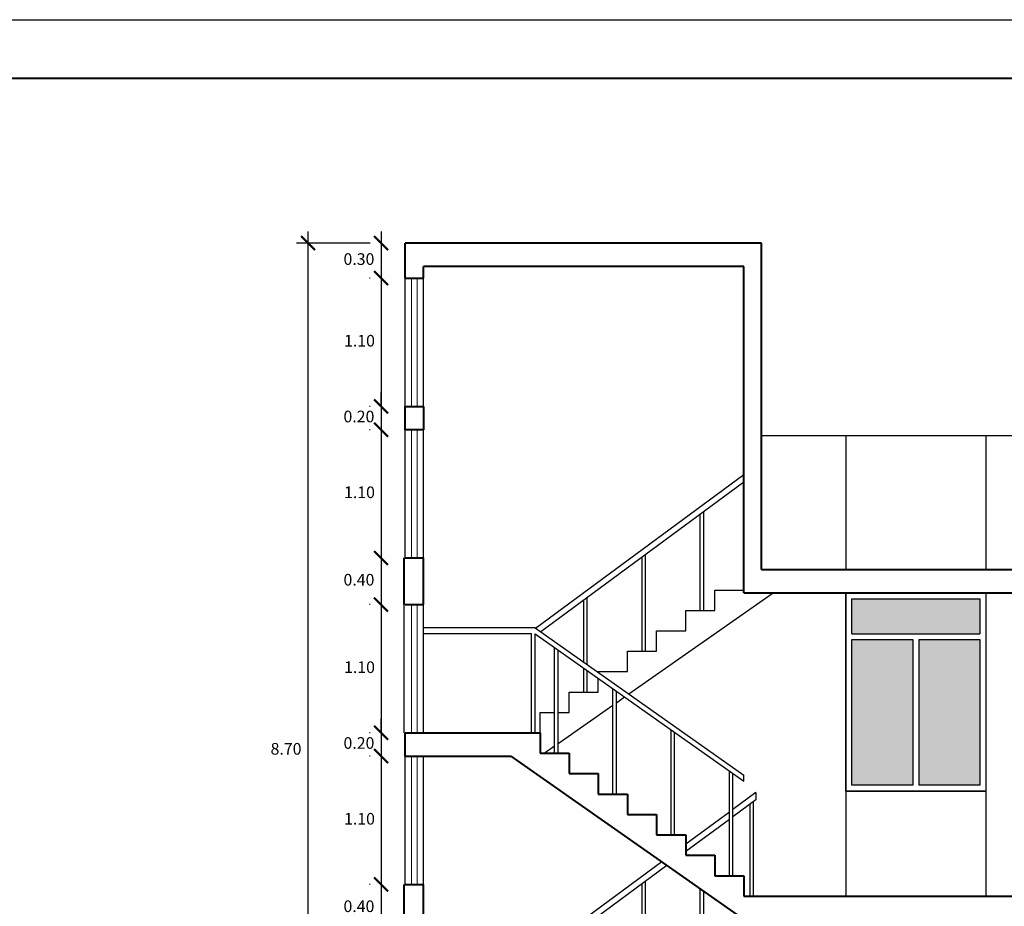
# Model space of a CAD drawing. Units: millimetres. Extents: x 1532 to 1651, y 1714 to 1744.
# Drawn here: x 1559 to 1567, y 1737 to 1744 of the extents above; entities that cross this region are included whole.
import ezdxf

# ---------------------------------------------------------------- set-up
doc = ezdxf.new("R2010")
doc.units = ezdxf.units.MM
doc.linetypes.add('CONTINUA', pattern=[0])
doc.layers.add('1', color=7, linetype='Continuous')
for name, color, linetype, lineweight in [('muros', 30, 'Continuous', 40), ('ocho', 5, 'Continuous', 40), ('pluma 3', 26, 'Continuous', 30), ('VANO', 150, 'Continuous', 13)]:
    doc.layers.add(name, color=color, linetype=linetype, lineweight=lineweight)
doc.styles.add('cotas', font='arial.ttf', dxfattribs={"height": 0.1})
doc.dimstyles.new('COTA CORTE 50', dxfattribs={"dimtxt": 0.1, "dimasz": 0.12, "dimexe": 0.1, "dimexo": 0.3, "dimgap": 0.06, "dimtad": 2, "dimtih": 1, "dimtoh": 1, "dimzin": 1, "dimdsep": 46, "dimtxsty": 'cotas', "dimblk": 'ARCHTICK', "dimcen": 2.5, "dimdle": 0.1, "dimclrd": 4, "dimclre": 4, "dimclrt": 2, "dimadec": 0, "dimazin": 0, "dimtfac": 1, "dimtix": 1, "dimtmove": 0, "dimatfit": 3, "dimfxl": 1, "dimarcsym": 0})

# ---------------------------------------------------------------- blocks, each defined once
blk = doc.blocks.new('_ArchTick')
at = {"color": 0, "linetype": 'ByBlock', "const_width": 0.15}
blk.add_lwpolyline([(-0.5, -0.5), (0.5, 0.5)], dxfattribs=at)
blk = doc.blocks.new('*D205')
at = {"color": 4, "lineweight": -2, "transparency": 16777216}
for p, q in [((1561.0708, 1733.527), (1561.0708, 1742.427)), ((1561.6039, 1742.327), (1560.9708, 1742.327)), ((1561.6039, 1733.627), (1560.9708, 1733.627))]:
    blk.add_line(p, q, dxfattribs=at)
at = {"layer": 'Defpoints', "color": 0, "transparency": 16777216}
for p in [(1561.0708, 1742.327), (1561.9039, 1742.327), (1561.9039, 1733.627)]:
    blk.add_point(p, dxfattribs=at)
at = {"color": 4, "lineweight": -2, "transparency": 16777216, "xscale": 0.12, "yscale": 0.12, "zscale": 0.12}
for p, rotation in [((1561.0708, 1742.327), 90), ((1561.0708, 1733.627), 270)]:
    blk.add_blockref('_ArchTick', p, dxfattribs=dict(at, rotation=rotation))
at = {"color": 2, "transparency": 16777216, "insert": (1560.881, 1737.977), "char_height": 0.1, "attachment_point": 5, "style": 'cotas'}
blk.add_mtext('8.70', dxfattribs=at)
blk = doc.blocks.new('*D281')
at = {"color": 4, "lineweight": -2, "transparency": 16777216}
for p, q in [((1561.6964, 1742.427), (1561.6964, 1741.927)), ((1561.6039, 1742.327), (1561.5964, 1742.327)), ((1561.6039, 1742.027), (1561.5964, 1742.027))]:
    blk.add_line(p, q, dxfattribs=at)
at = {"layer": 'Defpoints', "color": 0, "transparency": 16777216}
for p in [(1561.9039, 1742.327), (1561.6964, 1742.027), (1561.9039, 1742.027)]:
    blk.add_point(p, dxfattribs=at)
at = {"color": 4, "lineweight": -2, "transparency": 16777216, "xscale": 0.12, "yscale": 0.12, "zscale": 0.12}
for p, rotation in [((1561.6964, 1742.327), 90), ((1561.6964, 1742.027), 270)]:
    blk.add_blockref('_ArchTick', p, dxfattribs=dict(at, rotation=rotation))
at = {"color": 2, "transparency": 16777216, "insert": (1561.5067, 1742.177), "char_height": 0.1, "attachment_point": 5, "style": 'cotas'}
blk.add_mtext('0.30', dxfattribs=at)
blk = doc.blocks.new('*D282')
at = {"color": 4, "lineweight": -2, "transparency": 16777216}
for p, q in [((1561.6964, 1742.127), (1561.6964, 1740.827)), ((1561.6039, 1742.027), (1561.5964, 1742.027)), ((1561.6039, 1740.927), (1561.5964, 1740.927))]:
    blk.add_line(p, q, dxfattribs=at)
at = {"layer": 'Defpoints', "color": 0, "transparency": 16777216}
for p in [(1561.9039, 1742.027), (1561.6964, 1740.927), (1561.9039, 1740.927)]:
    blk.add_point(p, dxfattribs=at)
at = {"color": 4, "lineweight": -2, "transparency": 16777216, "xscale": 0.12, "yscale": 0.12, "zscale": 0.12}
for p, rotation in [((1561.6964, 1742.027), 90), ((1561.6964, 1740.927), 270)]:
    blk.add_blockref('_ArchTick', p, dxfattribs=dict(at, rotation=rotation))
at = {"color": 2, "transparency": 16777216, "insert": (1561.5114, 1741.477), "char_height": 0.1, "attachment_point": 5, "style": 'cotas'}
blk.add_mtext('1.10', dxfattribs=at)
blk = doc.blocks.new('*D283')
at = {"color": 4, "lineweight": -2, "transparency": 16777216}
for p, q in [((1561.6964, 1740.927), (1561.6964, 1741.047)), ((1561.6039, 1740.927), (1561.5964, 1740.927)), ((1561.6964, 1740.927), (1561.6964, 1740.727)), ((1561.6039, 1740.727), (1561.5964, 1740.727)), ((1561.6964, 1740.727), (1561.6964, 1740.607))]:
    blk.add_line(p, q, dxfattribs=at)
at = {"layer": 'Defpoints', "color": 0, "transparency": 16777216}
for p in [(1561.9039, 1740.927), (1561.6964, 1740.727), (1561.9039, 1740.727)]:
    blk.add_point(p, dxfattribs=at)
at = {"color": 4, "lineweight": -2, "transparency": 16777216, "xscale": 0.12, "yscale": 0.12, "zscale": 0.12}
for p, rotation in [((1561.6964, 1740.927), 270), ((1561.6964, 1740.727), 90)]:
    blk.add_blockref('_ArchTick', p, dxfattribs=dict(at, rotation=rotation))
at = {"color": 2, "transparency": 16777216, "insert": (1561.5067, 1740.827), "char_height": 0.1, "attachment_point": 5, "style": 'cotas'}
blk.add_mtext('0.20', dxfattribs=at)
blk = doc.blocks.new('*D284')
at = {"color": 4, "lineweight": -2, "transparency": 16777216}
for p, q in [((1561.6964, 1740.827), (1561.6964, 1739.527)), ((1561.6039, 1740.727), (1561.5964, 1740.727)), ((1561.5962, 1739.627), (1561.5964, 1739.627))]:
    blk.add_line(p, q, dxfattribs=at)
at = {"layer": 'Defpoints', "color": 0, "transparency": 16777216}
for p in [(1561.9039, 1740.727), (1561.6964, 1739.627), (1561.8962, 1739.627)]:
    blk.add_point(p, dxfattribs=at)
at = {"color": 4, "lineweight": -2, "transparency": 16777216, "xscale": 0.12, "yscale": 0.12, "zscale": 0.12}
for p, rotation in [((1561.6964, 1740.727), 90), ((1561.6964, 1739.627), 270)]:
    blk.add_blockref('_ArchTick', p, dxfattribs=dict(at, rotation=rotation))
at = {"color": 2, "transparency": 16777216, "insert": (1561.5114, 1740.177), "char_height": 0.1, "attachment_point": 5, "style": 'cotas'}
blk.add_mtext('1.10', dxfattribs=at)
blk = doc.blocks.new('*D285')
at = {"color": 4, "lineweight": -2, "transparency": 16777216}
for p, q in [((1561.6964, 1739.727), (1561.6964, 1739.127)), ((1561.5962, 1739.627), (1561.5964, 1739.627)), ((1561.6039, 1739.227), (1561.5964, 1739.227))]:
    blk.add_line(p, q, dxfattribs=at)
at = {"layer": 'Defpoints', "color": 0, "transparency": 16777216}
for p in [(1561.8962, 1739.627), (1561.6964, 1739.227), (1561.9039, 1739.227)]:
    blk.add_point(p, dxfattribs=at)
at = {"color": 4, "lineweight": -2, "transparency": 16777216, "xscale": 0.12, "yscale": 0.12, "zscale": 0.12}
for p, rotation in [((1561.6964, 1739.627), 90), ((1561.6964, 1739.227), 270)]:
    blk.add_blockref('_ArchTick', p, dxfattribs=dict(at, rotation=rotation))
at = {"color": 2, "transparency": 16777216, "insert": (1561.5067, 1739.427), "char_height": 0.1, "attachment_point": 5, "style": 'cotas'}
blk.add_mtext('0.40', dxfattribs=at)
blk = doc.blocks.new('*D286')
at = {"color": 4, "lineweight": -2, "transparency": 16777216}
for p, q in [((1561.6964, 1739.327), (1561.6964, 1738.027)), ((1561.6039, 1739.227), (1561.5964, 1739.227)), ((1561.6039, 1738.127), (1561.5964, 1738.127))]:
    blk.add_line(p, q, dxfattribs=at)
at = {"layer": 'Defpoints', "color": 0, "transparency": 16777216}
for p in [(1561.9039, 1739.227), (1561.6964, 1738.127), (1561.9039, 1738.127)]:
    blk.add_point(p, dxfattribs=at)
at = {"color": 4, "lineweight": -2, "transparency": 16777216, "xscale": 0.12, "yscale": 0.12, "zscale": 0.12}
for p, rotation in [((1561.6964, 1739.227), 90), ((1561.6964, 1738.127), 270)]:
    blk.add_blockref('_ArchTick', p, dxfattribs=dict(at, rotation=rotation))
at = {"color": 2, "transparency": 16777216, "insert": (1561.5114, 1738.677), "char_height": 0.1, "attachment_point": 5, "style": 'cotas'}
blk.add_mtext('1.10', dxfattribs=at)
blk = doc.blocks.new('*D287')
at = {"color": 4, "lineweight": -2, "transparency": 16777216}
for p, q in [((1561.6964, 1738.127), (1561.6964, 1738.247)), ((1561.6039, 1738.127), (1561.5964, 1738.127)), ((1561.6964, 1738.127), (1561.6964, 1737.927)), ((1561.6039, 1737.927), (1561.5964, 1737.927)), ((1561.6964, 1737.927), (1561.6964, 1737.807))]:
    blk.add_line(p, q, dxfattribs=at)
at = {"layer": 'Defpoints', "color": 0, "transparency": 16777216}
for p in [(1561.9039, 1738.127), (1561.6964, 1737.927), (1561.9039, 1737.927)]:
    blk.add_point(p, dxfattribs=at)
at = {"color": 4, "lineweight": -2, "transparency": 16777216, "xscale": 0.12, "yscale": 0.12, "zscale": 0.12}
for p, rotation in [((1561.6964, 1738.127), 270), ((1561.6964, 1737.927), 90)]:
    blk.add_blockref('_ArchTick', p, dxfattribs=dict(at, rotation=rotation))
at = {"color": 2, "transparency": 16777216, "insert": (1561.5067, 1738.027), "char_height": 0.1, "attachment_point": 5, "style": 'cotas'}
blk.add_mtext('0.20', dxfattribs=at)
blk = doc.blocks.new('*D288')
at = {"color": 4, "lineweight": -2, "transparency": 16777216}
for p, q in [((1561.6964, 1738.027), (1561.6964, 1736.727)), ((1561.6039, 1737.927), (1561.5964, 1737.927)), ((1561.6039, 1736.827), (1561.5964, 1736.827))]:
    blk.add_line(p, q, dxfattribs=at)
at = {"layer": 'Defpoints', "color": 0, "transparency": 16777216}
for p in [(1561.9039, 1737.927), (1561.6964, 1736.827), (1561.9039, 1736.827)]:
    blk.add_point(p, dxfattribs=at)
at = {"color": 4, "lineweight": -2, "transparency": 16777216, "xscale": 0.12, "yscale": 0.12, "zscale": 0.12}
for p, rotation in [((1561.6964, 1737.927), 90), ((1561.6964, 1736.827), 270)]:
    blk.add_blockref('_ArchTick', p, dxfattribs=dict(at, rotation=rotation))
at = {"color": 2, "transparency": 16777216, "insert": (1561.5114, 1737.377), "char_height": 0.1, "attachment_point": 5, "style": 'cotas'}
blk.add_mtext('1.10', dxfattribs=at)
blk = doc.blocks.new('*D289')
at = {"color": 4, "lineweight": -2, "transparency": 16777216}
for p, q in [((1561.6964, 1736.927), (1561.6964, 1736.327)), ((1561.6039, 1736.827), (1561.5964, 1736.827)), ((1561.5962, 1736.427), (1561.5964, 1736.427))]:
    blk.add_line(p, q, dxfattribs=at)
at = {"layer": 'Defpoints', "color": 0, "transparency": 16777216}
for p in [(1561.9039, 1736.827), (1561.6964, 1736.427), (1561.8962, 1736.427)]:
    blk.add_point(p, dxfattribs=at)
at = {"color": 4, "lineweight": -2, "transparency": 16777216, "xscale": 0.12, "yscale": 0.12, "zscale": 0.12}
for p, rotation in [((1561.6964, 1736.827), 90), ((1561.6964, 1736.427), 270)]:
    blk.add_blockref('_ArchTick', p, dxfattribs=dict(at, rotation=rotation))
at = {"color": 2, "transparency": 16777216, "insert": (1561.5067, 1736.627), "char_height": 0.1, "attachment_point": 5, "style": 'cotas'}
blk.add_mtext('0.40', dxfattribs=at)

msp = doc.modelspace()

# ---------------------------------------------------------------- hatches: boundary and pattern name
h = msp.add_hatch(color=256)
h.set_gradient(color1=(56, 77, 168), one_color=1, tint=1)
h.paths.add_polyline_path([(1566.8361, 1739.277), (1565.7361, 1739.277), (1565.7361, 1738.977), (1566.8361, 1738.977)])
h = msp.add_hatch(color=256)
h.set_gradient(color1=(56, 77, 168), one_color=1, tint=1)
h.paths.add_polyline_path([(1566.2611, 1738.927), (1565.7361, 1738.927), (1565.7361, 1737.677), (1566.2611, 1737.677)])
h = msp.add_hatch(color=256)
h.set_gradient(color1=(56, 77, 168), one_color=1, tint=1)
h.paths.add_polyline_path([(1566.8361, 1738.927), (1566.3111, 1738.927), (1566.3111, 1737.677), (1566.8361, 1737.677)])

# ---------------------------------------------------------------- linework, layer by layer
for p, q in [((1564.9611, 1740.677), (1565.6861, 1740.677)), ((1566.8861, 1740.677), (1570.3111, 1740.677)), ((1565.7361, 1738.977), (1566.8361, 1738.977)), ((1565.7361, 1738.927), (1566.2611, 1738.927)), ((1566.2611, 1738.927), (1566.2611, 1737.677)), ((1566.3111, 1738.927), (1566.3111, 1737.677)), ((1566.3111, 1738.927), (1566.8361, 1738.927)), ((1563.5611, 1738.6444), (1563.5611, 1738.652)), ((1563.5611, 1738.477), (1563.5611, 1738.5944)), ((1565.6861, 1737.627), (1566.8861, 1737.627)), ((1564.6861, 1737.4469), (1564.3111, 1737.1709)), ((1564.6861, 1737.3848), (1564.3111, 1737.1088))]:
    msp.add_line(p, q)
for points in [[(1532.1999, 1744.2428), (1574.2499, 1744.2428), (1574.2499, 1714.5428), (1532.1999, 1714.5428)], [(1565.6861, 1739.327), (1566.8861, 1739.327), (1566.8861, 1737.627), (1565.6861, 1737.627)]]:
    msp.add_lwpolyline(points, close=True)
for points in [[(1565.7361, 1738.977), (1565.7361, 1739.277), (1566.8361, 1739.277), (1566.8361, 1738.977)], [(1566.2611, 1737.677), (1565.7361, 1737.677), (1565.7361, 1738.927)], [(1566.8361, 1738.927), (1566.8361, 1737.677), (1566.3111, 1737.677)]]:
    msp.add_lwpolyline(points)
at = {"layer": '1', "color": 0}
for p, q in [((1564.8111, 1740.3388), (1563.0233, 1739.0232)), ((1564.8111, 1740.2768), (1563.0664, 1738.9929)), ((1564.4361, 1739.177), (1564.4361, 1740.0008)), ((1564.4661, 1739.177), (1564.4661, 1740.0229)), ((1563.9661, 1738.827), (1563.9661, 1739.655)), ((1563.9361, 1738.827), (1563.9361, 1739.6329)), ((1563.8227, 1738.4602), (1565.0611, 1739.327)), ((1564.5611, 1739.177), (1564.5611, 1739.352)), ((1564.5611, 1739.352), (1564.8111, 1739.352)), ((1563.4361, 1738.7325), (1563.4361, 1739.265)), ((1563.4661, 1738.7113), (1563.4661, 1739.287)), ((1564.3111, 1739.002), (1564.3111, 1739.177)), ((1564.3111, 1739.177), (1564.5611, 1739.177)), ((1564.0611, 1738.827), (1564.0611, 1739.002)), ((1564.0611, 1739.002), (1564.3111, 1739.002)), ((1563.8111, 1738.652), (1563.8111, 1738.827)), ((1563.8111, 1738.827), (1564.0611, 1738.827)), ((1563.4361, 1738.477), (1563.4361, 1738.6825)), ((1563.4661, 1738.477), (1563.4661, 1738.6613)), ((1563.5611, 1738.652), (1563.8111, 1738.652)), ((1563.3111, 1738.302), (1563.3111, 1738.477)), ((1563.3111, 1738.477), (1563.5611, 1738.477)), ((1563.7161, 1738.3855), (1563.7871, 1738.4352)), ((1563.0611, 1738.127), (1563.0611, 1738.302)), ((1563.0611, 1738.302), (1563.1861, 1738.302)), ((1563.2161, 1738.0355), (1563.6861, 1738.3645)), ((1563.2161, 1738.302), (1563.3111, 1738.302)), ((1563.0968, 1737.952), (1563.1861, 1738.0145)), ((1564.9143, 1737.6148), (1564.7161, 1737.4689)), ((1564.9143, 1737.5527), (1564.7161, 1737.4069)), ((1564.9143, 1737.6148), (1564.9143, 1737.5527)), ((1564.863, 1736.727), (1564.863, 1737.515)), ((1564.893, 1736.727), (1564.893, 1737.537)), ((1564.1064, 1737.0203), (1563.0233, 1736.2232)), ((1564.1497, 1736.99), (1563.0664, 1736.1929)), ((1563.9361, 1736.027), (1563.9361, 1736.8329)), ((1563.9661, 1736.027), (1563.9661, 1736.855)), ((1564.4361, 1736.377), (1564.4361, 1736.7895)), ((1564.4661, 1736.377), (1564.4661, 1736.7685))]:
    msp.add_line(p, q, dxfattribs=at)
at = {"layer": 'muros'}
for p, q in [((1564.9611, 1742.327), (1561.9039, 1742.327)), ((1561.9039, 1742.027), (1561.9039, 1742.327)), ((1564.9611, 1739.527), (1564.9611, 1742.327)), ((1564.8111, 1742.127), (1562.0611, 1742.127)), ((1562.0611, 1742.027), (1562.0611, 1742.127)), ((1564.8111, 1739.527), (1564.8111, 1742.127)), ((1561.9039, 1742.027), (1562.0611, 1742.027)), ((1561.9039, 1740.727), (1561.9039, 1740.927)), ((1561.9039, 1740.927), (1562.0611, 1740.927)), ((1562.0611, 1740.927), (1562.0611, 1740.727)), ((1562.0611, 1740.727), (1561.9039, 1740.727)), ((1561.8962, 1739.227), (1561.8962, 1739.627)), ((1561.9039, 1739.627), (1562.0611, 1739.627)), ((1562.0611, 1739.227), (1562.0611, 1739.627)), ((1564.8111, 1739.327), (1564.8111, 1739.527)), ((1564.9611, 1739.527), (1570.3111, 1739.527)), ((1564.8111, 1739.327), (1570.3111, 1739.327)), ((1561.9039, 1739.227), (1562.0611, 1739.227)), ((1561.9039, 1738.127), (1563.0611, 1738.127)), ((1561.9039, 1738.127), (1563.0611, 1738.127)), ((1561.9039, 1737.927), (1561.9039, 1738.127)), ((1563.0611, 1738.127), (1563.0611, 1737.952)), ((1561.9039, 1737.927), (1562.8111, 1737.927)), ((1562.8111, 1737.927), (1564.8111, 1736.527)), ((1563.0611, 1737.952), (1563.3111, 1737.952)), ((1563.3111, 1737.952), (1563.3111, 1737.777)), ((1563.3111, 1737.777), (1563.5611, 1737.777)), ((1563.5611, 1737.777), (1563.5611, 1737.602)), ((1563.5611, 1737.602), (1563.8111, 1737.602)), ((1563.8111, 1737.602), (1563.8111, 1737.427)), ((1563.8111, 1737.427), (1564.0611, 1737.427)), ((1564.0611, 1737.427), (1564.0611, 1737.252)), ((1564.0611, 1737.252), (1564.3111, 1737.252)), ((1564.3111, 1737.252), (1564.3111, 1737.077)), ((1564.3111, 1737.077), (1564.5611, 1737.077)), ((1564.5611, 1737.077), (1564.5611, 1736.902)), ((1564.5611, 1736.902), (1564.8111, 1736.902)), ((1564.8111, 1736.902), (1564.8111, 1736.727)), ((1561.8962, 1736.427), (1561.8962, 1736.827)), ((1561.9039, 1736.827), (1562.0611, 1736.827)), ((1562.0611, 1736.427), (1562.0611, 1736.827)), ((1564.8111, 1736.727), (1570.3111, 1736.727))]:
    msp.add_line(p, q, dxfattribs=at)
at = {"layer": 'muros', "color": 7, "lineweight": 30}
for p, q in [((1565.6861, 1740.677), (1565.6861, 1739.527)), ((1565.6861, 1740.677), (1566.8861, 1740.677)), ((1566.8861, 1740.677), (1566.8861, 1739.527)), ((1565.6861, 1739.327), (1565.6861, 1736.727)), ((1566.8861, 1739.327), (1566.8861, 1736.727))]:
    msp.add_line(p, q, dxfattribs=at)
at = {"layer": 'ocho', "color": 22, "linetype": 'CONTINUA'}
msp.add_lwpolyline([(1532.6999, 1743.7428), (1573.7499, 1743.7428), (1573.7499, 1715.0428), (1532.6999, 1715.0428)], close=True, dxfattribs=at)
at = {"layer": 'pluma 3'}
for p, q in [((1561.9039, 1740.927), (1561.9039, 1742.027)), ((1562.0611, 1740.927), (1562.0611, 1742.027)), ((1561.9039, 1739.627), (1561.9039, 1740.727)), ((1562.0611, 1739.627), (1562.0611, 1740.727)), ((1561.8962, 1738.127), (1561.8962, 1739.227)), ((1562.0611, 1738.127), (1562.0611, 1739.227)), ((1561.9039, 1736.827), (1561.9039, 1737.927)), ((1562.0611, 1736.827), (1562.0611, 1737.927))]:
    msp.add_line(p, q, dxfattribs=at)
at = {"layer": 'pluma 3', "color": 24}
for p, q in [((1563.0179, 1739.027), (1562.0611, 1739.027)), ((1562.9879, 1738.977), (1562.0611, 1738.977)), ((1562.9879, 1738.127), (1562.9879, 1738.977)), ((1563.0179, 1739.027), (1564.8111, 1737.764)), ((1563.0179, 1738.127), (1563.0179, 1738.977)), ((1563.0179, 1738.977), (1564.8111, 1737.714)), ((1563.1861, 1737.952), (1563.1861, 1738.8586)), ((1563.2161, 1737.952), (1563.2161, 1738.8374)), ((1563.6861, 1737.602), (1563.6861, 1738.5064)), ((1563.7161, 1737.602), (1563.7161, 1738.4853)), ((1564.1861, 1737.252), (1564.1861, 1738.1542)), ((1564.2161, 1737.252), (1564.2161, 1738.1331)), ((1564.6861, 1736.902), (1564.6861, 1737.802)), ((1564.7161, 1736.902), (1564.7161, 1737.7809)), ((1564.8111, 1737.714), (1564.8111, 1737.764))]:
    msp.add_line(p, q, dxfattribs=at)
at = {"layer": 'VANO'}
for p, q in [((1561.9575, 1740.927), (1561.9575, 1742.027)), ((1562.0075, 1740.927), (1562.0075, 1742.027)), ((1561.9575, 1739.627), (1561.9575, 1740.727)), ((1562.0075, 1739.627), (1562.0075, 1740.727)), ((1561.9575, 1738.127), (1561.9575, 1739.227)), ((1562.0075, 1738.127), (1562.0075, 1739.227)), ((1561.9575, 1736.827), (1561.9575, 1737.927)), ((1562.0075, 1736.827), (1562.0075, 1737.927))]:
    msp.add_line(p, q, dxfattribs=at)

# ---------------------------------------------------------------- dimensions: what is measured, and where the dimension line sits
for base, p1, p2, picture, middle in [((1561.0708, 1742.327), (1561.9039, 1733.627), (1561.9039, 1742.327), '*D205', (1560.881, 1737.977)), ((1561.6964, 1742.027), (1561.9039, 1742.327), (1561.9039, 1742.027), '*D281', (1561.5067, 1742.177))]:
    dim = msp.add_linear_dim(base=base, p1=p1, p2=p2, angle=90, dimstyle='COTA CORTE 50')
    dim.commit()
    dim.dimension.update_dxf_attribs({"geometry": picture, "text_midpoint": middle})
for base, p1, p2, picture, middle in [((1561.6964, 1740.927), (1561.9039, 1742.027), (1561.9039, 1740.927), '*D282', (1561.5114, 1741.477)), ((1561.6964, 1740.727), (1561.9039, 1740.927), (1561.9039, 1740.727), '*D283', (1561.5067, 1740.827)), ((1561.6964, 1739.627), (1561.9039, 1740.727), (1561.8962, 1739.627), '*D284', (1561.5114, 1740.177)), ((1561.6964, 1739.227), (1561.8962, 1739.627), (1561.9039, 1739.227), '*D285', (1561.5067, 1739.427)), ((1561.6964, 1738.127), (1561.9039, 1739.227), (1561.9039, 1738.127), '*D286', (1561.5114, 1738.677)), ((1561.6964, 1737.927), (1561.9039, 1738.127), (1561.9039, 1737.927), '*D287', (1561.5067, 1738.027)), ((1561.6964, 1736.827), (1561.9039, 1737.927), (1561.9039, 1736.827), '*D288', (1561.5114, 1737.377)), ((1561.6964, 1736.427), (1561.9039, 1736.827), (1561.8962, 1736.427), '*D289', (1561.5067, 1736.627))]:
    dim = msp.add_linear_dim(base=base, p1=p1, p2=p2, angle=90, dimstyle='COTA CORTE 50', override={"dimtmove": 1})
    dim.commit()
    dim.dimension.update_dxf_attribs({"geometry": picture, "text_midpoint": middle})

doc.saveas('drawing.dxf')
